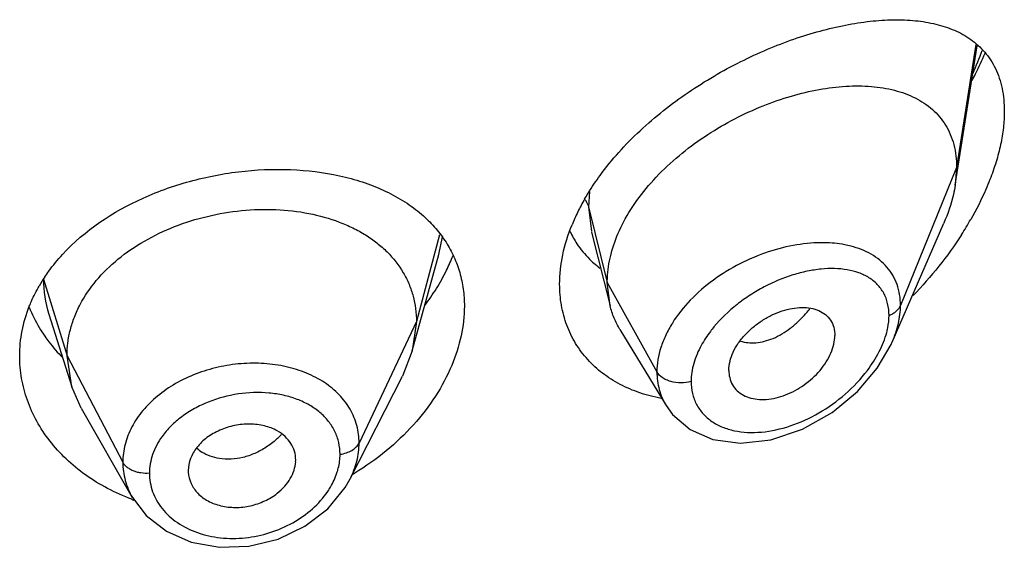
# Model space of a CAD drawing. Units: inches. Extents: x 0 to 21.9, y 4.4 to 14.1.
# Drawn here: x 20.8 to 21.1, y 11.2 to 11.4 of the extents above; entities that cross this region are included whole.
import ezdxf

# ---------------------------------------------------------------- set-up
doc = ezdxf.new("R2010")
doc.units = ezdxf.units.IN
doc.header["$LTSCALE"] = 1.21
doc.header["$MEASUREMENT"] = 0
doc.layers.get('0').update_dxf_attribs({"linetype": 'CONTINUOUS'})

msp = doc.modelspace()

# ---------------------------------------------------------------- linework, layer by layer
at = {"color": 7, "linetype": 'Continuous'}
for p, q in [((21.0847380269, 11.3034041943), (21.0916283718, 11.3472394169)), ((21.0851923427, 11.3089868642), (21.0847380269, 11.3034041943)), ((21.0649163346, 11.2540118994), (21.0811593283, 11.2914548603)), ((20.9702240661, 11.2886060828), (20.9760827466, 11.265416962)), ((20.9138102131, 11.2512337885), (20.922159215, 11.2815845454)), ((20.9760827466, 11.265416962), (20.9751923427, 11.2727493302)), ((20.7993785116, 11.2627431017), (20.806598175, 11.2399009273)), ((20.9150923441, 11.2604840162), (20.913810212, 11.2512337863)), ((20.9791856664, 11.257975829), (20.9936848218, 11.234058733)), ((21.0649163212, 11.2540118685), (21.0649192157, 11.254018543)), ((20.913810212, 11.2512337863), (20.9107061185, 11.243283942)), ((20.806598174, 11.2399009291), (20.8050923441, 11.2496338899)), ((21.0134588633, 11.2450840508), (21.0136022168, 11.2433907629)), ((20.8942139767, 11.2109254811), (20.9107061123, 11.2432839296)), ((20.8095531149, 11.2331763599), (20.806598174, 11.2399009291)), ((20.8095531233, 11.2331763453), (20.8256551749, 11.2050720026)), ((20.9936903255, 11.2340489789), (20.9957490535, 11.2311901564)), ((20.8770795276, 11.216298827), (20.8771027421, 11.2168875947)), ((20.8432635506, 11.2135461104), (20.8432842408, 11.2130132454)), ((20.8942109616, 11.2109195668), (20.8942141926, 11.2109259046))]:
    msp.add_line(p, q, dxfattribs=at)
at = {"color": 9, "linetype": 'Continuous'}
for p, q in [((21.0912114762, 11.3476658664), (21.0851923427, 11.3089868642)), ((21.0851923427, 11.3089868642), (21.0675127737, 11.2655065347)), ((20.9695820285, 11.3014311157), (20.9692676572, 11.2965678952)), ((20.9692676571, 11.2965678957), (20.970185045, 11.2887622715)), ((20.9692676572, 11.2965678952), (20.9751923427, 11.2727493302)), ((20.922409591, 11.2877550491), (20.9150923441, 11.2604840162)), ((20.9221611638, 11.2815846959), (20.9233131637, 11.2871018974)), ((20.7976550424, 11.2738505146), (20.8050923441, 11.2496338899)), ((20.9751923427, 11.2727493302), (20.9908217186, 11.2445812479)), ((20.9150923441, 11.2604840162), (20.8970573292, 11.222206123)), ((20.8050923441, 11.2496338899), (20.822667241, 11.2161447128))]:
    msp.add_line(p, q, dxfattribs=at)
at = {"color": 7, "linetype": 'Continuous'}
for points in [[(20.9957490535, 11.2311901564), (21.0012846288, 11.2264302874), (21.0084654077, 11.2233155752), (21.0170991227, 11.2221495836), (21.0267120663, 11.2232051949), (21.0366287248, 11.2265308108), (21.0460061641, 11.2318400498), (21.0540029094, 11.238472474), (21.060207031, 11.2457429675), (21.0645721103, 11.2532403187), (21.0649196114, 11.254019327)], [(20.825669831, 11.2050469629), (20.8299723036, 11.1994026081), (20.8363744299, 11.1944149607), (20.8442302918, 11.1909886992), (20.8530743663, 11.1893750691), (20.862368559, 11.1896917814), (20.8715331096, 11.1919440186), (20.8799858245, 11.19598998), (20.8871785051, 11.2015324315), (20.8926679361, 11.2082207041), (20.8942107195, 11.2109194636)]]:
    msp.add_lwpolyline(points, dxfattribs=at)
at = {"color": 9, "linetype": 'Continuous'}
for centre, radius, start, end in [((20.9910387308, 11.3827298932), 0.108646681, 336.0690190787, 340.1359625381), ((20.8346045878, 11.2738923634), 0.0369495692, 180.0648922719, 197.5629996968), ((21.0091224643, 11.2881153029), 0.0380792421, 318.9357833893, 321.6483641167), ((20.854991645, 11.2412628183), 0.0240343391, 315.3597427935999, 317.3423492794), ((20.8537987662, 11.2289259898), 0.0114191818, 225.9754373937, 236.9627461502), ((20.8481702138, 11.2126762269), 0.0171247445, 180.0151132288, 199.7414201992)]:
    msp.add_arc(centre, radius, start, end, dxfattribs=at)
at = {"color": 7, "linetype": 'Continuous'}
for centre, radius, start, end in [((21.0286295664, 11.2642343124), 0.0698453592, 150.1213246942, 153.8760862011), ((21.0231300431, 11.2668986536), 0.063734506, 153.84969737, 157.855945949), ((20.9945508688, 11.3469273591), 0.1094920245, 327.3146722760999, 330.2737169793), ((20.9915076076, 11.3021295179), 0.0310589449, 205.3323325977, 213.5821936958), ((20.9913194193, 11.3020272253), 0.0308455909, 213.6172518632, 225.2310555594), ((20.8693084291, 11.3037543292), 0.061583683, 333.8518428559, 338.5458175969001), ((20.9917460735, 11.3024367617), 0.0314368166, 225.2046494184, 228.5262451146), ((20.9922443083, 11.303013664), 0.0321990365, 228.5418365656, 232.9584401017), ((20.863736744, 11.3065688427), 0.0678255238, 328.2092824048, 333.7918130396), ((20.841111397, 11.2458513812), 0.051700635, 146.3638587461, 150.0975026301), ((20.8584757665, 11.309867157), 0.0740348577, 323.2337354543, 328.1845820623), ((20.8348505055, 11.2815356014), 0.0448417401, 201.6649964818, 210.7891831446), ((20.8368397168, 11.282662664), 0.0471275332, 210.7283605817, 214.7105328397), ((20.8504876216, 11.2867630648), 0.08676745570000001, 300.8398812777999, 301.4102687339), ((20.8490068653, 11.2676771647), 0.06740789650000001, 249.6061095508, 250.1997096257)]:
    msp.add_arc(centre, radius, start, end, dxfattribs=at)
for points, knots in [([(20.972933644, 11.3064926451), (20.974771344, 11.309003273), (20.9787664529, 11.3138884025), (20.9854657754, 11.3206793558), (20.9928045071, 11.3269704835), (21.0031687499, 11.3345713025), (21.0141728119, 11.3410020907), (21.0254824371, 11.3462180386), (21.033835177, 11.349437918), (21.0420540318, 11.3519982893), (21.0500603561, 11.3538885607), (21.0577822348, 11.3550929038), (21.0651537473, 11.3555871023), (21.0721087987, 11.3553356649), (21.0785793279, 11.3542864), (21.0844812614, 11.3523709077), (21.0880197311, 11.3504213844), (21.0896149379, 11.3492876155)], [0, 0, 0, 0, 0.0700992634, 0.1419012874, 0.2146694164, 0.2876361486, 0.4312746575, 0.5008025485, 0.5681059144, 0.6328108936, 0.6946080371, 0.7532843498, 0.8086950656, 0.860815338, 0.9097601412999999, 0.9559066643999999, 1, 1, 1, 1]), ([(21.0896149379, 11.3492876155), (21.090426905, 11.3487105223), (21.0919867039, 11.3474599736), (21.0940862087, 11.3453000381), (21.0959159316, 11.342853865), (21.0974500528, 11.3401207798), (21.0986693341, 11.337106721), (21.0995499542, 11.3338218949), (21.1000795113, 11.3302890436), (21.1001923427, 11.3278495872), (21.1001923427, 11.3265997732)], [0, 0, 0, 0, 0.1147008075, 0.2295497193, 0.3459447708, 0.4654310909, 0.5894330128, 0.7193425098999999, 0.8560921701, 1, 1, 1, 1]), ([(21.0900516003, 11.3363814865), (21.0904224827, 11.337083623), (21.0918661048, 11.3398842524), (21.093195256, 11.3427443137), (21.0941141134, 11.3449145084)], [0, 0, 0, 0, 0.2520242914, 1, 1, 1, 1]), ([(20.9803247945, 11.291795315), (20.9817460552, 11.2944936656), (20.9851328492, 11.2997755007), (20.991366464, 11.30701919), (20.9986466612, 11.3136232393), (21.0066943361, 11.3194569638), (21.0152516407, 11.324429707), (21.0240795888, 11.3284785782), (21.0329630039, 11.331562093), (21.0417151179, 11.3336470264), (21.0501652816, 11.3346990354), (21.0581539561, 11.3346785479), (21.0655230455, 11.3335311606), (21.0710970741, 11.3315346891), (21.0749883254, 11.3292869363), (21.077578767, 11.3273006483), (21.0798473425, 11.3249874013), (21.08175971, 11.3223504111), (21.0832821536, 11.3194000103), (21.0847868139, 11.3149874892), (21.0851923427, 11.3114050185), (21.0851923427, 11.3089868642)], [0, 0, 0, 0, 0.0680780908, 0.139402084, 0.2127671394, 0.2869851688, 0.3608809247999999, 0.4333419217, 0.5034540971, 0.5704552626, 0.633812896, 0.6931098388, 0.7482103615000001, 0.7995584189, 0.8241586878, 0.8482821229999999, 0.8721988985, 0.8962302846, 0.9207254422, 0.9460210098999999, 1, 1, 1, 1]), ([(21.1001923427, 11.3265997732), (21.1001923427, 11.3249065247), (21.0999748312, 11.3214130682), (21.0990881548, 11.3160979914), (21.0976491294, 11.3106240024), (21.0963731623, 11.3069820021), (21.095658047, 11.3051510609)], [0, 0, 0, 0, 0.2304887213, 0.4752713079999999, 0.7324329160999999, 1, 1, 1, 1]), ([(20.8036750449, 11.2816046188), (20.8106660104, 11.2891898372), (20.8219890344, 11.2966539629), (20.8367032992, 11.3025192767), (20.8473451366, 11.3057842489), (20.86097815, 11.3082585924), (20.8772030253, 11.308663502), (20.8901895194, 11.3068117077), (20.8997375597, 11.3039585989), (20.9062481879, 11.3012173206), (20.9121449275, 11.2978511192), (20.9156749391, 11.295154838), (20.917295872, 11.2937121996)], [0, 0, 0, 0, 0.2501203413, 0.3169348812, 0.3844919908, 0.5196353663000001, 0.6514741185, 0.7764837829000001, 0.8357726156999999, 0.8927189084, 0.9473853376000001, 1, 1, 1, 1]), ([(20.9680678973, 11.2990288298), (20.9684320309, 11.2996637954), (20.9699481485, 11.3022188675), (20.9716112853, 11.3046860658), (20.972933644, 11.3064926451)], [0, 0, 0, 0, 0.2463872014, 1, 1, 1, 1]), ([(21.0847380269, 11.3034041943), (21.0845830623, 11.3024183309), (21.0837853003, 11.2983283888), (21.0824195169, 11.294359708), (21.0811593283, 11.2914548603)], [0, 0, 0, 0, 0.23964344, 1, 1, 1, 1]), ([(21.095658047, 11.3051510609), (21.0952447299, 11.3040928267), (21.0934707318, 11.2998126601), (21.0913674537, 11.2956714883), (21.0896341966, 11.2926349636)], [0, 0, 0, 0, 0.2452443512, 1, 1, 1, 1]), ([(20.8050923441, 11.2496338899), (20.8050923441, 11.2510180262), (20.8052653885, 11.2537872081), (20.8060640594, 11.257899281), (20.8073738776, 11.2619479594), (20.8098224714, 11.2673067511), (20.8141895392, 11.2736769226), (20.8210811104, 11.2804008458), (20.8294445496, 11.2860950364), (20.8389476124, 11.2906204928), (20.8492554425, 11.2938276128), (20.8599874063, 11.295636494), (20.8707457398, 11.2959609367), (20.8811126553, 11.2948017585), (20.8892154217, 11.2925444649), (20.8950961744, 11.2900066613), (20.8990901414, 11.2878055625), (20.9027046369, 11.285282104), (20.9069374779, 11.281541782), (20.9104109687, 11.2771431029), (20.9128474815, 11.2722559443), (20.9141497671, 11.2684498857), (20.9149308792, 11.2645084887), (20.9150923441, 11.2618328755), (20.9150923441, 11.2604840162)], [0, 0, 0, 0, 0.0274351779, 0.0548165532, 0.0828224637, 0.1115793265, 0.1713645822, 0.234639437, 0.3013848959, 0.3710049957, 0.4425242161, 0.5146783585, 0.5860726957, 0.6551794996, 0.720700989, 0.7519044023, 0.7819723933, 0.8109406483, 0.8390844506, 0.8937742162000001, 0.9205888752, 0.9470457003, 0.9732640514, 1, 1, 1, 1]), ([(20.917295872, 11.2937121996), (20.9186756986, 11.292484147), (20.9212554915, 11.2898747721), (20.9234517749, 11.2869327605), (20.924425384, 11.2854067812)], [0, 0, 0, 0, 0.5050654021000001, 1, 1, 1, 1]), ([(20.9601923427, 11.2722528694), (20.9601923427, 11.275345988), (20.9609189594, 11.2817454988), (20.9628556539, 11.2878707942), (20.9640966527, 11.2909225184)], [0, 0, 0, 0, 0.4842438586, 1, 1, 1, 1]), ([(20.9764861041, 11.2821515968), (20.9767047988, 11.2829641641), (20.9777079923, 11.2862810997), (20.979102658, 11.2894750138), (20.9803247945, 11.291795315)], [0, 0, 0, 0, 0.2429246613, 1, 1, 1, 1]), ([(21.0867047326, 11.2877989495), (21.0845032133, 11.2843646756), (21.0797213785, 11.2777159547), (21.0743117452, 11.2715701136), (21.0714625959, 11.2686299647)], [0, 0, 0, 0, 0.4990928712, 1, 1, 1, 1]), ([(20.924425384, 11.2854067812), (20.9253646381, 11.2839346478), (20.9270379483, 11.2808504947), (20.9288589398, 11.2758913658), (20.9299538923, 11.2706631635), (20.9301923427, 11.267082483), (20.9301923427, 11.2652770803)], [0, 0, 0, 0, 0.2469864278, 0.4942874606, 0.7446465371, 1, 1, 1, 1]), ([(20.7980668956, 11.2744892332), (20.798478303, 11.275108218), (20.8002032943, 11.2775897432), (20.8021308765, 11.2799291916), (20.8036750449, 11.2816046188)], [0, 0, 0, 0, 0.2459638879, 1, 1, 1, 1]), ([(20.9751923427, 11.2727493302), (20.9751923427, 11.2735196994), (20.9753058615, 11.2766881752), (20.9758627562, 11.2798355265), (20.9764861041, 11.2821515968)], [0, 0, 0, 0, 0.2431063398, 1, 1, 1, 1]), ([(20.7932231119, 11.2652609747), (20.7934365563, 11.2658033038), (20.7943411639, 11.2679797167), (20.7954093437, 11.2700876388), (20.7962934079, 11.2716254674)], [0, 0, 0, 0, 0.2473083608, 1, 1, 1, 1]), ([(20.9921298712, 11.2362678993), (20.9898519043, 11.2366936729), (20.9854195844, 11.2378320406), (20.9791967135, 11.2404741852), (20.9736411035, 11.2439977242), (20.9688881088, 11.248359841), (20.9650561435, 11.2534833925), (20.9622522392, 11.259274078), (20.9605553765, 11.2656066014), (20.9601923427, 11.2700174551), (20.9601923427, 11.2722528694)], [0, 0, 0, 0, 0.1324701389, 0.2605504056, 0.3849315813, 0.5066952155, 0.6272932211, 0.7484918436, 0.8722173126999999, 1, 1, 1, 1]), ([(20.9791856664, 11.257975829), (20.9784910747, 11.2591215427), (20.9772653238, 11.2615343717), (20.9764145571, 11.2641031484), (20.9760827466, 11.265416962)], [0, 0, 0, 0, 0.49717127, 1, 1, 1, 1]), ([(20.7901923427, 11.2495887745), (20.7901923427, 11.2522351165), (20.7907148336, 11.2575913947), (20.7922349975, 11.2627503289), (20.7932231119, 11.2652609747)], [0, 0, 0, 0, 0.4951583079, 1, 1, 1, 1]), ([(20.9301923427, 11.2652770803), (20.9301923427, 11.2621668896), (20.9294598604, 11.2557570691), (20.9274767834, 11.2496329583), (20.9262010574, 11.2466043564)], [0, 0, 0, 0, 0.4862323086, 1, 1, 1, 1]), ([(21.0134588633, 11.2450840508), (21.0134588633, 11.2470385741), (21.014300119, 11.2500938534), (21.0164033403, 11.2537227946), (21.0185569438, 11.2563931166), (21.0211253943, 11.2587959309), (21.0239920094, 11.2608729841), (21.0270474086, 11.2625731311), (21.0301946476, 11.2638432413), (21.0333354373, 11.2646468789), (21.0363753294, 11.2649541842), (21.0392221718, 11.2647584264), (21.0417881607, 11.2640363146), (21.0439662615, 11.2627581633), (21.0456263569, 11.2609291783), (21.0466463571, 11.258630282), (21.0468554098, 11.2569374428), (21.0468554098, 11.2560693636)], [0, 0, 0, 0, 0.1216000691, 0.189512869, 0.2608090588, 0.3340439592, 0.4077547379999999, 0.4805027929, 0.5510559786, 0.6183282300999999, 0.6815349269, 0.7403571106, 0.7948640536, 0.8459371628, 0.8954266003, 0.9459927151, 1, 1, 1, 1]), ([(20.7980990289, 11.2558268021), (20.7985123729, 11.2552296952), (20.8002407539, 11.25284974), (20.8021825013, 11.2506256259), (20.8037419189, 11.2490530683)], [0, 0, 0, 0, 0.2469386752, 1, 1, 1, 1]), ([(21.0136019919, 11.2433906469), (21.0137403669, 11.2425918196), (21.0142216607, 11.2410417767), (21.0155804652, 11.2390270982), (21.0174785951, 11.2374718336), (21.0198063382, 11.2364285833), (21.0224525422, 11.2359098555), (21.0263732075, 11.2358788039), (21.0315411005, 11.2371411374), (21.0373326399, 11.2403174041), (21.041526635, 11.2441060588), (21.0441699566, 11.2476645331), (21.0456630552, 11.2504477977), (21.0466112059, 11.2532584125), (21.0468554098, 11.2551595284), (21.0468554098, 11.2560693636)], [0, 0, 0, 0, 0.0517155778, 0.1019607152, 0.1528689371, 0.206202531, 0.263040441, 0.3236649068, 0.4551779781, 0.5969483346, 0.7413460875, 0.811700505, 0.8789280008, 0.9419621537, 1, 1, 1, 1]), ([(20.825517094, 11.2044944522), (20.8228959912, 11.2054689312), (20.8178421675, 11.2077148931), (20.8108758352, 11.2119815577), (20.8047484834, 11.2170114381), (20.7995731011, 11.2226987799), (20.7954410927, 11.2289255947), (20.7924304988, 11.2355721656), (20.7906024241, 11.2425053006), (20.7901923427, 11.247238087), (20.7901923427, 11.2495887745)], [0, 0, 0, 0, 0.1376764501, 0.2714004528, 0.4010374851, 0.5266613982, 0.6485993013, 0.7674731588, 0.8842670436, 1, 1, 1, 1]), ([(20.9262010574, 11.2466043564), (20.924793683, 11.2432632184), (20.9212553746, 11.2366804757), (20.9142747628, 11.2276442589), (20.9057069593, 11.2194719492), (20.8991639225, 11.2148213625), (20.8957075744, 11.212710737)], [0, 0, 0, 0, 0.2350484663, 0.4816060261, 0.7374382496999999, 1, 1, 1, 1]), ([(20.871300325, 11.2260373545), (20.8700396431, 11.2267410951), (20.867196139, 11.2277907594), (20.8625975542, 11.2283499785), (20.857813125, 11.2278745281), (20.8539542965, 11.2266450498), (20.8510990709, 11.225219826), (20.848542818, 11.2235630149), (20.8458981901, 11.2210440188), (20.8438024153, 11.2174560865), (20.8432635506, 11.2148146412), (20.8432635506, 11.2135461104)], [0, 0, 0, 0, 0.1215040474, 0.251554021, 0.3869595404, 0.5229450621, 0.5898074051, 0.6550514507999999, 0.7788505781, 0.8932461486, 1, 1, 1, 1]), ([(20.8771027421, 11.2168875947), (20.8771027421, 11.217801982), (20.8768304231, 11.2196434312), (20.8756523985, 11.2221972391), (20.8737794269, 11.2244070394), (20.8721747069, 11.225549255), (20.871300325, 11.2260373545)], [0, 0, 0, 0, 0.241942825, 0.4844636284, 0.7350362686, 1, 1, 1, 1]), ([(20.871300325, 11.2063978612), (20.8721366403, 11.2070519808), (20.8736598032, 11.2084730025), (20.8754595444, 11.2109256984), (20.876658462, 11.2135519648), (20.8770291813, 11.215396208), (20.8770845717, 11.2162992328)], [0, 0, 0, 0, 0.2703002763, 0.5269320613, 0.7696741467, 1, 1, 1, 1]), ([(20.8432786506, 11.2130126135), (20.8433470608, 11.2118032365), (20.843969415, 11.2093508638), (20.8461832328, 11.2061730114), (20.8488909627, 11.2041821622), (20.8514446238, 11.2030471635), (20.8543041194, 11.2021902621), (20.8581652592, 11.2017511779), (20.8628740208, 11.2022850094), (20.8673658784, 11.2038230799), (20.8700828973, 11.2054456567), (20.871300325, 11.2063978612)], [0, 0, 0, 0, 0.105364968, 0.2142075399, 0.3307626388, 0.392663837, 0.4567376233, 0.5898239611, 0.7274638567, 0.8655586543000001, 1, 1, 1, 1])]:
    msp.add_open_spline(points, degree=3, knots=knots, dxfattribs=at)
at = {"color": 9, "linetype": 'Continuous'}
for points, knots in [([(20.9682662728, 11.2988086304), (20.9683830769, 11.2986313885), (20.968808005, 11.2979297085), (20.969120903, 11.2971579195), (20.9692676571, 11.2965678958)], [0, 0, 0, 0, 0.2587791331, 1, 1, 1, 1]), ([(21.0435346602, 11.28526664), (21.0406346195, 11.2853160604), (21.0346226996, 11.2848131986), (21.0256545279, 11.2825487225), (21.016790307, 11.2788261792), (21.0084877777, 11.2737533196), (21.0012324604, 11.2675124203), (20.9963794673, 11.2614394846), (20.9935323391, 11.2562569748), (20.9915225219, 11.2511923961), (20.9908217834, 11.2471810317), (20.9908217186, 11.2445812479)], [0, 0, 0, 0, 0.1199394412, 0.2478861432, 0.3810903228, 0.5160023939, 0.648599291, 0.7749823098999999, 0.8349666298999999, 0.8924941453, 1, 1, 1, 1]), ([(21.0519331244, 11.2841830869), (21.0512732936, 11.2843540811), (21.0485131532, 11.2849697305), (21.0456792264, 11.2852300938), (21.0435346602, 11.28526664)], [0, 0, 0, 0, 0.2411555161, 1, 1, 1, 1]), ([(21.0675127736, 11.2655065343), (21.0675127161, 11.2666538548), (21.0673385291, 11.2689050288), (21.0665204709, 11.2721301306), (21.0651617995, 11.2750627593), (21.063306266, 11.277656812), (21.060998251, 11.2798822352), (21.0573340795, 11.2823841828), (21.0541420621, 11.2836106438), (21.0519331244, 11.2841830869)], [0, 0, 0, 0, 0.1306572219, 0.2557867611, 0.3769590363, 0.4965562224, 0.6169323528, 0.7401357663, 1, 1, 1, 1]), ([(21.0638971258, 11.2624006215), (21.0638970398, 11.263653472), (21.0636400856, 11.2660883338), (21.0623734321, 11.269447948), (21.0603097397, 11.2722421089), (21.0575853464, 11.2744013934), (21.0543386295, 11.2759285787), (21.0506810049, 11.2768551947), (21.0467007035, 11.2772158597), (21.042474532, 11.277039903), (21.0380727966, 11.2763506971), (21.0319628839, 11.2747472493), (21.0259179468, 11.2722048161), (21.0201533784, 11.2688404361), (21.0146395864, 11.2649137709), (21.0109307848, 11.2613810889), (21.0087836628, 11.2587879486)], [0, 0, 0, 0, 0.0546661874, 0.1056686997, 0.1548519383, 0.2043450641, 0.2558038994, 0.3102618154, 0.3681646328, 0.4295940156, 0.494373425, 0.5621851985, 0.7048662123999999, 0.7786749699, 0.8531003131999999, 1, 1, 1, 1]), ([(21.0638971258, 11.2624006215), (21.0643242571, 11.2625658087), (21.0651264603, 11.2629433283), (21.0661771847, 11.263671931), (21.0669956802, 11.2645219386), (21.0673780193, 11.2651751223), (21.0675127736, 11.2655065343)], [0, 0, 0, 0, 0.2810465919, 0.5415871354999999, 0.7804453179999999, 1, 1, 1, 1]), ([(21.0649191455, 11.2540184633), (21.0657347734, 11.2558998049), (21.067012918, 11.2596580958), (21.0675126783, 11.2636109587), (21.0675127737, 11.2655065347)], [0, 0, 0, 0, 0.5196344286, 1, 1, 1, 1]), ([(21.0171214444, 11.2543183038), (21.017882353, 11.2540661628), (21.0195110472, 11.2537300563), (21.0220735285, 11.253724415), (21.0247523632, 11.2541926549), (21.027489737, 11.2551264354), (21.0302242346, 11.2565221059), (21.0328987592, 11.25834879), (21.0354707534, 11.2605521519), (21.0370642092, 11.2622183246), (21.0378332152, 11.2631008779)], [0, 0, 0, 0, 0.1013333224, 0.2083092868, 0.3221808148, 0.4435382846, 0.5725926987, 0.7090850634999999, 0.852021145, 1, 1, 1, 1]), ([(21.063172661, 11.2570594181), (21.0632907136, 11.2575129082), (21.0636948594, 11.2592660986), (21.0638970309, 11.2610698971), (21.0638971258, 11.2624006215)], [0, 0, 0, 0, 0.260432749, 1, 1, 1, 1]), ([(21.0087836628, 11.2587879486), (21.0083993519, 11.2583238054), (21.0069355088, 11.2564758901), (21.0056343221, 11.2544961132), (21.0047926893, 11.2529562124)], [0, 0, 0, 0, 0.2556100499, 1, 1, 1, 1]), ([(21.0570877306, 11.2450761569), (21.0584911044, 11.2469341685), (21.0609332133, 11.2507413472), (21.0626253689, 11.2549570379), (21.063172661, 11.2570594181)], [0, 0, 0, 0, 0.5173297523, 1, 1, 1, 1]), ([(21.0047926893, 11.2529562124), (21.0038003338, 11.2511405403), (21.0022232838, 11.2474692691), (21.0015911939, 11.2434980498), (21.0015910781, 11.241605386)], [0, 0, 0, 0, 0.5222749517, 1, 1, 1, 1]), ([(20.8970573292, 11.222206123), (20.8970573175, 11.2240572986), (20.8965789199, 11.2277797292), (20.8943952319, 11.2330121677), (20.8908644008, 11.2376319512), (20.8870004065, 11.2407935598), (20.8834478786, 11.2428959697), (20.8794934253, 11.2447490442), (20.8740615174, 11.2464327859), (20.8671109296, 11.2474049325), (20.859890007, 11.2473472301), (20.8526607918, 11.2462555373), (20.8456931252, 11.2441512674), (20.8392514946, 11.2411020423), (20.8335683631, 11.2372253945), (20.8288765758, 11.232623856), (20.8253628899, 11.2274541758), (20.8231743906, 11.221903215), (20.8226672508, 11.2180354124), (20.822667241, 11.2161447128)], [0, 0, 0, 0, 0.0538760199, 0.1077540522, 0.163175986, 0.221410433, 0.251845842, 0.2831694123, 0.3483309496, 0.4164611967, 0.4866591417, 0.5577673597999999, 0.6285312104999999, 0.6977347340000001, 0.7643965424, 0.827831825, 0.8878831148999999, 0.9449736849, 1, 1, 1, 1]), ([(20.9908217182, 11.2445812487), (20.9908218171, 11.2427200601), (20.9911736367, 11.2399277054), (20.9923833172, 11.2364496043), (20.9932161952, 11.2348310223), (20.9936844169, 11.2340585614)], [0, 0, 0, 0, 0.5065835679, 0.7541407795, 1, 1, 1, 1]), ([(21.0015910781, 11.241605386), (21.0005573477, 11.2413116868), (20.998395623, 11.2410284973), (20.9957262196, 11.2413604996), (20.9937781712, 11.2420487375), (20.992193789, 11.2429144429), (20.9912213968, 11.2438609362), (20.9908217182, 11.2445812487)], [0, 0, 0, 0, 0.2717241517, 0.5437017288, 0.6720602076000001, 0.7917098908, 1, 1, 1, 1]), ([(21.0015910781, 11.241605386), (21.0015911846, 11.2403306647), (21.0018612753, 11.2378239696), (21.003150107, 11.2343221626), (21.0052544753, 11.231312574), (21.008059723, 11.2288937833), (21.0114324713, 11.2271059932), (21.0152497013, 11.2259615647), (21.0193992964, 11.2254561021), (21.0253557251, 11.225607342), (21.0330898611, 11.2273476163), (21.0420459393, 11.2314664689), (21.0503111273, 11.2373762286), (21.0550361477, 11.2423599419), (21.0570877306, 11.2450761569)], [0, 0, 0, 0, 0.05417815099999999, 0.1060279286, 0.1569645345, 0.2085550782, 0.2619896374, 0.3180238244, 0.3769957393, 0.4389168765999999, 0.5705334544, 0.7105479921, 0.8553258341, 1, 1, 1, 1]), ([(20.8910559579, 11.2186656089), (20.8910559697, 11.2199073754), (20.8907837774, 11.2223911993), (20.8895385768, 11.2259329694), (20.8875036003, 11.2291457267), (20.8847639491, 11.2319449358), (20.88140887, 11.2342726079), (20.8775344018, 11.2360822646), (20.8732446636, 11.2373443994), (20.8670439347, 11.2382897499), (20.8589280701, 11.2380155298), (20.8510283166, 11.2358988377), (20.8451879065, 11.2331403637), (20.8412284121, 11.2306170354), (20.8377849093, 11.2276754219), (20.8358539044, 11.2254261532), (20.8350139555, 11.2242544596)], [0, 0, 0, 0, 0.05298611440000001, 0.1055679039, 0.1588552469, 0.2139502352, 0.2715975384, 0.3321641053, 0.3956476183, 0.4617409966, 0.5991579206000001, 0.7387529538, 0.8073957003, 0.8741732962000001, 0.9384844865, 1, 1, 1, 1]), ([(20.8350139555, 11.2242544596), (20.8337745303, 11.2225255132), (20.8322596918, 11.2197008845), (20.8312226438, 11.2156805607), (20.8310454583, 11.2136653344), (20.83104547, 11.2126717099)], [0, 0, 0, 0, 0.5140433804, 0.7599000115000001, 1, 1, 1, 1]), ([(20.8720928589, 11.2243750139), (20.8717704794, 11.2240485111), (20.8704382328, 11.2227733733), (20.8689668347, 11.2216443882), (20.8678051045, 11.2208905677)], [0, 0, 0, 0, 0.2488672329, 1, 1, 1, 1]), ([(20.8910559579, 11.2186656089), (20.8917355795, 11.2187579924), (20.8930361817, 11.2190496325), (20.8947892704, 11.2198141102), (20.8961824858, 11.2208551314), (20.8968404176, 11.2217457453), (20.8970573292, 11.222206123)], [0, 0, 0, 0, 0.284862054, 0.5501278045, 0.7886315898999999, 1, 1, 1, 1]), ([(20.8942127758, 11.2109258124), (20.8951203975, 11.2127075973), (20.8965406261, 11.2163835939), (20.8970573089, 11.2203008162), (20.8970573292, 11.222206123)], [0, 0, 0, 0, 0.5120778818, 1, 1, 1, 1]), ([(20.8530673883, 11.2173265279), (20.8520719297, 11.2174836827), (20.8501552032, 11.2179640055), (20.8483735849, 11.21883223), (20.8475732085, 11.219353104)], [0, 0, 0, 0, 0.5134625103, 1, 1, 1, 1]), ([(20.8678051045, 11.2208905677), (20.866665704, 11.2201512366), (20.8642962206, 11.2188634683), (20.8594189306, 11.2171695255), (20.855505352, 11.2169416423), (20.8530673883, 11.2173265279)], [0, 0, 0, 0, 0.2637511812, 0.5207219418, 1, 1, 1, 1]), ([(20.822667241, 11.2161447128), (20.8226672361, 11.2142313465), (20.8231808958, 11.2103578716), (20.8246918774, 11.2067583065), (20.8256569736, 11.2050725777)], [0, 0, 0, 0, 0.4962292468, 1, 1, 1, 1]), ([(20.83104547, 11.2126717099), (20.8301558515, 11.2126143904), (20.8288168353, 11.2126709018), (20.8271078823, 11.2130327263), (20.8259223799, 11.2134336417), (20.8248555052, 11.21395762), (20.8236790851, 11.2147642226), (20.8229734417, 11.2155612437), (20.822667241, 11.2161447128)], [0, 0, 0, 0, 0.281289429, 0.4185000052, 0.5503268197, 0.6751919856999999, 0.7920818239, 1, 1, 1, 1]), ([(20.8900798376, 11.2127786582), (20.8902398322, 11.2132648315), (20.8907931407, 11.2151804878), (20.8910559603, 11.2171836913), (20.8910559579, 11.2186656089)], [0, 0, 0, 0, 0.2567149178, 1, 1, 1, 1]), ([(20.8871677996, 11.2069402128), (20.8874826259, 11.2074041435), (20.8886481766, 11.2092448744), (20.8895740614, 11.2112417638), (20.8900798376, 11.2127786582)], [0, 0, 0, 0, 0.2573465616, 1, 1, 1, 1]), ([(20.8320519487, 11.2068919031), (20.8323886702, 11.2059523495), (20.8332362311, 11.20410859), (20.8343731355, 11.2024294117), (20.8350080443, 11.2016307419)], [0, 0, 0, 0, 0.4944964599, 1, 1, 1, 1]), ([(20.8350080443, 11.2016307419), (20.8363702395, 11.1999171978), (20.8397920506, 11.1968199157), (20.8461656215, 11.1936926143), (20.8534907241, 11.1921005092), (20.8612726301, 11.1921147332), (20.8690179545, 11.1937337351), (20.876234921, 11.1968485372), (20.8824765646, 11.2012247566), (20.8858181089, 11.2049512969), (20.8871677996, 11.2069402128)], [0, 0, 0, 0, 0.1103896505, 0.2286740359, 0.3542795574, 0.4851051319, 0.6182933399, 0.7505913719, 0.8787876868000001, 1, 1, 1, 1])]:
    msp.add_open_spline(points, degree=3, knots=knots, dxfattribs=at)

doc.saveas('drawing.dxf')
